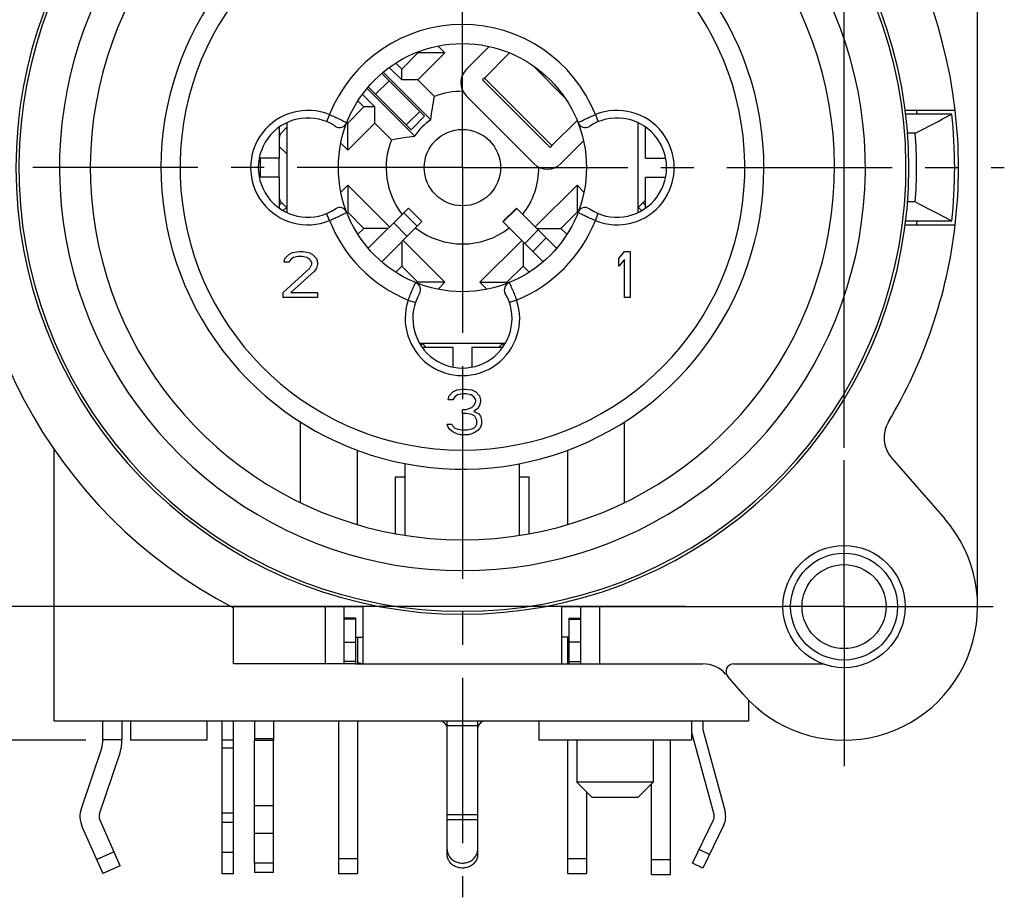
# Model space of a CAD drawing. Units: millimetres. Extents: x 0 to 420, y 0 to 297.
# Drawn here: x 223 to 275, y 184 to 230 of the extents above; entities that cross this region are included whole.
import ezdxf

# ---------------------------------------------------------------- set-up
doc = ezdxf.new("R2010")
doc.units = ezdxf.units.MM
doc.header["$LTSCALE"] = 23.1
doc.linetypes.add('CENTER', pattern=[0.6, 0.375, -0.075, 0.075, -0.075])
doc.layers.get('0').update_dxf_attribs({"linetype": 'CONTINUOUS'})
for name, color, linetype in [('2H', 7, 'CONTINUOUS'), ('BEMASSUNGEN', 7, 'CONTINUOUS'), ('BEZUGSACHSEN', 7, 'CONTINUOUS'), ('BOHRUNGEN', 7, 'CONTINUOUS'), ('DEFAULT_1', 7, 'CENTER'), ('H', 7, 'CONTINUOUS'), ('HR', 7, 'CONTINUOUS'), ('HS', 7, 'CONTINUOUS'), ('KANTENFASEN', 7, 'CONTINUOUS'), ('RUNDUNGEN', 7, 'CONTINUOUS')]:
    doc.layers.add(name, color=color, linetype=linetype)
doc.styles.get("Standard").update_dxf_attribs({"font": 'txt', "width": 0.8})
doc.dimstyles.new('DIMSTYLE_7', dxfattribs={"dimtxt": 3.5, "dimasz": 3.5, "dimexe": 0.18, "dimexo": 0.0625, "dimgap": 0.09, "dimtad": 1, "dimlfac": 0.5, "dimdsep": 46, "dimtxsty": 'STANDARD', "dimblk": '_FILLED', "dimblk1": '_FILLED', "dimblk2": '_FILLED', "dimcen": 0.09, "dimclrt": 5, "dimadec": 0, "dimazin": 0, "dimtp": 0.2, "dimtm": 0.2, "dimtfac": 1, "dimtofl": 0, "dimtmove": 0, "dimatfit": 3, "dimldrblk": '_FILLED', "dimfxl": 1, "dimtolj": 1, "dimarcsym": 0})

# ---------------------------------------------------------------- blocks, each defined once
blk = doc.blocks.new('_FILLED')
at = {"color": 0, "linetype": 'BYBLOCK'}
blk.add_solid([(0, 0), (-1, 0.143), (-1, -0.143)], dxfattribs=at)
blk = doc.blocks.new('*D21')
at = {"layer": 'BEMASSUNGEN', "color": 2, "linetype": 'CONTINUOUS'}
for p, q in [((226.402, 254.557), (226.402, 267.163)), ((266.402, 207.414), (266.402, 267.163)), ((226.402, 265.663), (246.402, 265.663)), ((266.402, 265.663), (246.402, 265.663))]:
    blk.add_line(p, q, dxfattribs=at)
at = {"layer": 'BEMASSUNGEN', "color": 2, "linetype": 'CONTINUOUS', "xscale": 3.5, "yscale": 3.5, "zscale": 3.5, "rotation": 180}
blk.add_blockref('_FILLED', (226.402, 265.663), dxfattribs=at)
at = {"layer": 'BEMASSUNGEN', "color": 2, "linetype": 'CONTINUOUS', "xscale": 3.5, "yscale": 3.5, "zscale": 3.5}
blk.add_blockref('_FILLED', (266.402, 265.663), dxfattribs=at)
at = {"layer": 'BEMASSUNGEN', "color": 5, "linetype": 'CONTINUOUS', "insert": (247.904, 270.069), "char_height": 3.5, "width": 22.25, "attachment_point": 2, "line_spacing_factor": 0.9}
blk.add_mtext('\\Q15.0;20{\\Ftxt.shx;\\W1.000000;\\H3.500000; }[.787]', dxfattribs=at)
blk = doc.blocks.new('*D22')
at = {"layer": 'BEMASSUNGEN', "color": 2, "linetype": 'CONTINUOUS'}
for p, q in [((217.133, 245.095), (208.382, 245.095)), ((209.882, 245.095), (209.882, 222.095)), ((209.882, 199.095), (209.882, 222.095)), ((258.091, 199.095), (208.382, 199.095))]:
    blk.add_line(p, q, dxfattribs=at)
at = {"layer": 'BEMASSUNGEN', "color": 2, "linetype": 'CONTINUOUS', "xscale": 3.5, "yscale": 3.5, "zscale": 3.5}
for p, rotation in [((209.882, 245.095), 90), ((209.882, 199.095), 270)]:
    blk.add_blockref('_FILLED', p, dxfattribs=dict(at, rotation=rotation))
at = {"layer": 'BEMASSUNGEN', "color": 5, "linetype": 'CONTINUOUS', "insert": (205.476, 222.468), "char_height": 3.5, "width": 22, "attachment_point": 2, "rotation": 90, "line_spacing_factor": 0.9}
blk.add_mtext('\\Q15.0;23{\\Ftxt.shx;\\W1.000000;\\H3.500000; }[.906]', dxfattribs=at)
blk = doc.blocks.new('*D23')
at = {"layer": 'BEMASSUNGEN', "color": 2, "linetype": 'CONTINUOUS'}
for p, q in [((219.402, 245.595), (219.402, 275.382)), ((273.402, 199.595), (273.402, 275.382)), ((219.402, 273.882), (246.402, 273.882)), ((273.402, 273.882), (246.402, 273.882))]:
    blk.add_line(p, q, dxfattribs=at)
at = {"layer": 'BEMASSUNGEN', "color": 2, "linetype": 'CONTINUOUS', "xscale": 3.5, "yscale": 3.5, "zscale": 3.5, "rotation": 180}
blk.add_blockref('_FILLED', (219.402, 273.882), dxfattribs=at)
at = {"layer": 'BEMASSUNGEN', "color": 2, "linetype": 'CONTINUOUS', "xscale": 3.5, "yscale": 3.5, "zscale": 3.5}
blk.add_blockref('_FILLED', (273.402, 273.882), dxfattribs=at)
at = {"layer": 'BEMASSUNGEN', "color": 5, "linetype": 'CONTINUOUS', "insert": (247.904, 278.288), "char_height": 3.5, "width": 24, "attachment_point": 2, "line_spacing_factor": 0.9}
blk.add_mtext('\\Q15.0;27{\\Ftxt.shx;\\W1.000000;\\H3.500000; }[1.063]', dxfattribs=at)
blk = doc.blocks.new('*D24')
at = {"layer": 'BEMASSUNGEN', "color": 2, "linetype": 'CONTINUOUS'}
for p, q in [((223.653, 252.095), (200.205, 252.095)), ((201.705, 252.095), (201.705, 222.095)), ((201.705, 192.095), (201.705, 222.095)), ((226.662, 192.095), (200.205, 192.095))]:
    blk.add_line(p, q, dxfattribs=at)
at = {"layer": 'BEMASSUNGEN', "color": 2, "linetype": 'CONTINUOUS', "xscale": 3.5, "yscale": 3.5, "zscale": 3.5}
for p, rotation in [((201.705, 252.095), 90), ((201.705, 192.095), 270)]:
    blk.add_blockref('_FILLED', p, dxfattribs=dict(at, rotation=rotation))
at = {"layer": 'BEMASSUNGEN', "color": 5, "linetype": 'CONTINUOUS', "insert": (197.299, 223.181), "char_height": 3.5, "width": 22.5, "attachment_point": 2, "rotation": 90, "line_spacing_factor": 0.9}
blk.add_mtext('\\Q15.0;30{\\Ftxt.shx;\\W1.000000;\\H3.500000; }[1.181]', dxfattribs=at)

msp = doc.modelspace()

# ---------------------------------------------------------------- linework, layer by layer
at = {"color": 7, "linetype": 'CONTINUOUS'}
for p, q in [((244.069, 226.6913), (245.4833, 228.1055)), ((244.7483, 224.5978), (242.2551, 227.091)), ((242.5709, 227.3409), (243.2205, 226.6913)), ((243.2205, 226.6913), (243.2205, 227.257)), ((241.8525, 225.938), (242.5596, 226.6451)), ((244.4205, 224.7842), (242.1778, 227.0269)), ((244.069, 226.6913), (243.2205, 226.6913)), ((244.069, 226.6913), (244.9416, 225.8188)), ((247.4632, 226.6913), (250.9987, 223.1557)), ((247.5579, 226.786), (247.4633, 226.6915)), ((243.8998, 223.7493), (241.4066, 226.2425)), ((243.7134, 224.0771), (241.4708, 226.3197)), ((241.8063, 225.2771), (241.1568, 225.9266)), ((246.6146, 225.8428), (250.1502, 222.3072)), ((241.8063, 225.2771), (241.2406, 225.2771)), ((241.8063, 224.4285), (241.8063, 225.2771)), ((272.2288, 225.0951), (269.6094, 225.0951)), ((243.7134, 224.0771), (244.4205, 224.7842)), ((272.0501, 224.8951), (269.6218, 224.8951)), ((236.8025, 224.215), (236.8025, 222.5951)), ((237.2025, 224.4509), (237.2025, 219.7392)), ((240.3921, 223.0143), (241.8063, 224.4285)), ((241.8063, 224.4285), (242.6788, 223.556)), ((255.6025, 224.4509), (255.6025, 219.7392)), ((256.0025, 222.5951), (256.0025, 224.215)), ((270.1343, 223.8951), (269.7313, 223.8951)), ((251.0934, 223.2505), (250.9989, 223.1559)), ((236.8025, 221.5951), (236.8025, 219.9752)), ((256.0025, 219.9752), (256.0025, 221.5951)), ((240.3921, 221.1759), (240.0318, 220.8156)), ((240.3921, 221.1759), (240.3921, 219.7616)), ((242.5841, 218.9838), (240.3921, 221.1759)), ((252.4129, 221.1759), (250.2209, 218.9838)), ((252.4129, 221.1759), (252.4129, 219.7616)), ((252.7732, 220.8156), (252.4129, 221.1759)), ((241.4683, 217.868), (243.5741, 219.9738)), ((243.5741, 219.9738), (244.2812, 219.2667)), ((248.5238, 219.2667), (249.2309, 219.9738)), ((270.1343, 220.2951), (269.7294, 220.2951)), ((240.3921, 219.7616), (240.3589, 219.7285)), ((241.2406, 218.9131), (240.3921, 219.7616)), ((252.4129, 219.7616), (251.5644, 218.9131)), ((252.4461, 219.7285), (252.4129, 219.7616)), ((240.9281, 218.6006), (241.2406, 218.9131)), ((242.5134, 218.9131), (241.2406, 218.9131)), ((244.2812, 219.2666), (242.1741, 217.1595)), ((250.2916, 218.9131), (251.5644, 218.9131)), ((251.5644, 218.9131), (251.8769, 218.6006)), ((269.6094, 219.0951), (272.2288, 219.0951)), ((272.0501, 219.2951), (269.6293, 219.2951)), ((243.2205, 218.206), (243.2205, 216.9332)), ((245.4833, 216.0847), (243.2912, 218.2767)), ((249.5138, 218.2767), (247.3217, 216.0847)), ((249.5845, 218.206), (249.5845, 216.9332)), ((237.0525, 217.1334), (237.1025, 217.3376)), ((237.1025, 217.3376), (237.3025, 217.5419)), ((237.3025, 217.5419), (237.5025, 217.644)), ((237.4025, 217.2866), (237.3025, 217.1334)), ((237.5525, 217.3887), (237.4025, 217.2866)), ((237.5025, 217.644), (237.8525, 217.6951)), ((237.8025, 217.4398), (237.5525, 217.3887)), ((238.0025, 217.4398), (237.8025, 217.4398)), ((237.8525, 217.6951), (238.0525, 217.6951)), ((238.2525, 217.3887), (238.0025, 217.4398)), ((238.0525, 217.6951), (238.3525, 217.644)), ((238.4025, 217.2866), (238.2525, 217.3887)), ((238.3525, 217.644), (238.5525, 217.5419)), ((238.5025, 217.1334), (238.4025, 217.2866)), ((238.5525, 217.5419), (238.7525, 217.3376)), ((238.7525, 217.3376), (238.8025, 217.1334)), ((254.6025, 217.3376), (254.9025, 217.6951)), ((254.6025, 216.9291), (254.6025, 217.3376)), ((254.9025, 217.2866), (254.6025, 216.9291)), ((254.9025, 217.6951), (255.2025, 217.6951)), ((254.9025, 215.2951), (254.9025, 217.2866)), ((255.2025, 217.6951), (255.2025, 215.2951)), ((237.0025, 215.5504), (238.4025, 216.827)), ((237.3025, 217.1334), (237.0525, 217.1334)), ((238.4025, 216.827), (238.5025, 217.0313)), ((238.5025, 217.0313), (238.5025, 217.1334)), ((238.7525, 216.827), (238.6525, 216.6738)), ((238.8025, 217.0313), (238.7525, 216.827)), ((238.8025, 217.1334), (238.8025, 217.0313)), ((243.2205, 216.9332), (242.907, 216.6197)), ((244.069, 216.0847), (243.2205, 216.9332)), ((249.5845, 216.9332), (248.736, 216.0847)), ((249.898, 216.6197), (249.5845, 216.9332)), ((238.6525, 216.6738), (237.4025, 215.5504)), ((244.031, 216.0467), (244.069, 216.0847)), ((245.4833, 216.0847), (244.069, 216.0847)), ((245.1226, 215.724), (245.4833, 216.0847)), ((247.3217, 216.0847), (248.736, 216.0847)), ((247.3217, 216.0847), (247.6824, 215.724)), ((248.736, 216.0847), (248.774, 216.0467)), ((237.0025, 215.2951), (237.0025, 215.5504)), ((238.8025, 215.2951), (237.0025, 215.2951)), ((237.4025, 215.5504), (238.8025, 215.5504)), ((238.8025, 215.5504), (238.8025, 215.2951)), ((255.2025, 215.2951), (254.9025, 215.2951)), ((244.1508, 212.8951), (248.6542, 212.8951)), ((244.2801, 212.6951), (245.9025, 212.6951)), ((246.9025, 212.6951), (248.5249, 212.6951)), ((245.6525, 209.9334), (245.7025, 210.1376)), ((245.7025, 210.1376), (245.9025, 210.3419)), ((245.9025, 210.3419), (246.1025, 210.444)), ((246.0025, 210.0866), (245.9025, 209.9334)), ((246.1525, 210.1887), (246.0025, 210.0866)), ((246.1025, 210.444), (246.4525, 210.4951)), ((246.4025, 210.2398), (246.1525, 210.1887)), ((246.6025, 210.2398), (246.4025, 210.2398)), ((246.4525, 210.4951), (246.5525, 210.4951)), ((246.5525, 210.4951), (246.9025, 210.444)), ((246.8525, 210.1887), (246.6025, 210.2398)), ((247.0025, 210.0866), (246.8525, 210.1887)), ((246.9025, 210.444), (247.1025, 210.3419)), ((247.1025, 209.9334), (247.0025, 210.0866)), ((247.1025, 210.3419), (247.3025, 210.1376)), ((247.3025, 210.1376), (247.3525, 209.9334)), ((245.9025, 209.9334), (245.6525, 209.9334)), ((246.6025, 209.4227), (246.9025, 209.5249)), ((246.9025, 209.5249), (247.0025, 209.627)), ((247.0025, 209.627), (247.1025, 209.8313)), ((247.1025, 209.8313), (247.1025, 209.9334)), ((247.3025, 209.627), (247.2025, 209.4738)), ((247.3525, 209.8313), (247.3025, 209.627)), ((247.3525, 209.9334), (247.3525, 209.8313)), ((246.4025, 209.4227), (246.6025, 209.4227)), ((246.4025, 209.2185), (246.4025, 209.4227)), ((246.6025, 209.2185), (246.4025, 209.2185)), ((246.9025, 209.1674), (246.6025, 209.2185)), ((247.0525, 209.0653), (246.9025, 209.1674)), ((247.2025, 209.4738), (247.0025, 209.3206)), ((247.0025, 209.3206), (247.2525, 209.2185)), ((247.1525, 208.861), (247.0525, 209.0653)), ((247.2525, 209.2185), (247.3525, 209.0653)), ((247.3525, 209.0653), (247.4025, 208.861)), ((237.9025, 208.7763), (237.9025, 204.5452)), ((245.6025, 208.6568), (245.8525, 208.6568)), ((245.6525, 208.5036), (245.6025, 208.6568)), ((245.7525, 208.3504), (245.6525, 208.5036)), ((245.8525, 208.6568), (245.9025, 208.5547)), ((245.9025, 208.5547), (246.0025, 208.4525)), ((247.0025, 208.4525), (247.1025, 208.5547)), ((247.1025, 208.5547), (247.1525, 208.6568)), ((247.1525, 208.6568), (247.1525, 208.861)), ((247.3525, 208.5036), (247.2525, 208.3504)), ((247.4025, 208.6568), (247.3525, 208.5036)), ((247.4025, 208.861), (247.4025, 208.6568)), ((254.9025, 204.5452), (254.9025, 208.7763)), ((245.9025, 208.2483), (245.7525, 208.3504)), ((246.1025, 208.1462), (245.9025, 208.2483)), ((246.0025, 208.4525), (246.1025, 208.4015)), ((246.1025, 208.4015), (246.3525, 208.3504)), ((246.3025, 208.0951), (246.1025, 208.1462)), ((246.7025, 208.0951), (246.3025, 208.0951)), ((246.3525, 208.3504), (246.6525, 208.3504)), ((246.6525, 208.3504), (246.9025, 208.4015)), ((246.9025, 208.1462), (246.7025, 208.0951)), ((246.9025, 208.4015), (247.0025, 208.4525)), ((247.1025, 208.2483), (246.9025, 208.1462)), ((247.2525, 208.3504), (247.1025, 208.2483)), ((225.0025, 193.0951), (225.0025, 207.3289)), ((240.9025, 203.3868), (240.9025, 207.2833)), ((251.9025, 207.2833), (251.9025, 203.3868)), ((243.4025, 202.8303), (243.4025, 206.5958)), ((249.4025, 202.8303), (249.4025, 206.5904)), ((242.9025, 205.8951), (243.4025, 205.8951)), ((242.9025, 202.9118), (242.9025, 205.8951)), ((249.4025, 205.8951), (249.9025, 205.8951)), ((249.9025, 202.9118), (249.9025, 205.8951)), ((234.4025, 199.0951), (241.2025, 199.0951)), ((234.4025, 196.0951), (234.4025, 199.0951)), ((241.2025, 196.0951), (241.2025, 199.0951)), ((251.6025, 199.0951), (263.2025, 199.0951)), ((251.6025, 199.0951), (251.6025, 196.0951)), ((240.2025, 197.2249), (240.8025, 197.2249)), ((240.8025, 197.4951), (241.2025, 197.4951)), ((252.0025, 197.4951), (251.6025, 197.4951)), ((252.6025, 197.2249), (252.0025, 197.2249)), ((240.8025, 196.0951), (252.0025, 196.0951)), ((260.6127, 196.0951), (265.2889, 196.0951)), ((261.1203, 194.5018), (260.3109, 195.4326)), ((261.4025, 194.1961), (261.4025, 193.0951)), ((261.4025, 193.0951), (225.0025, 193.0951)), ((229.0025, 193.0951), (229.0025, 192.0951)), ((233.0025, 193.0951), (233.0025, 192.0951)), ((245.6025, 187.9203), (245.6025, 193.0951)), ((247.2025, 187.9203), (247.2025, 193.0951)), ((250.4025, 193.0951), (250.4025, 192.0951)), ((258.4025, 193.0951), (258.4025, 192.0951)), ((259.0025, 193.0951), (259.0025, 192.6951)), ((259.0165, 192.5901), (260.1675, 188.3575)), ((233.0022, 192.0951), (229.0028, 192.0951)), ((235.5029, 185.6564), (235.5029, 192.0862)), ((236.5029, 185.6564), (236.5029, 192.0862)), ((258.4022, 192.0951), (250.4028, 192.0951)), ((252.4025, 192.0951), (252.4025, 189.8951)), ((256.4025, 192.0951), (256.4025, 189.8951)), ((259.5885, 188.2), (258.4375, 192.4327)), ((227.484, 191.6583), (226.4323, 188.5576)), ((227.3793, 188.2364), (228.431, 191.3371))]:
    msp.add_line(p, q, dxfattribs=at)
at = {"color": 9, "linetype": 'CONTINUOUS'}
for p, q in [((247.5579, 226.786), (251.0934, 223.2505)), ((244.1677, 225.037), (243.4606, 224.3299)), ((243.3296, 219.7293), (244.0367, 219.0222)), ((242.7999, 219.1996), (243.507, 218.4925)), ((247.2025, 192.8539), (245.6025, 192.8539)), ((235.5029, 188.6778), (236.5029, 188.6778)), ((247.2025, 188.1916), (245.6025, 188.1916)), ((247.2025, 187.9203), (245.6025, 187.9203)), ((235.5029, 187.2278), (236.5029, 187.2278))]:
    msp.add_line(p, q, dxfattribs=at)
at = {"color": 7, "linetype": 'CONTINUOUS'}
msp.add_circle((266.4025, 199.0951), 3.2, dxfattribs=at)
at = {"color": 9, "linetype": 'CONTINUOUS'}
for radius, start, end in [(21.1164, 120, 60), (14.8, 99.14878, 80.85122)]:
    msp.add_arc((246.4025, 222.0951), radius, start, end, dxfattribs=at)
at = {"color": 7, "linetype": 'CONTINUOUS'}
for centre, radius, start, end in [((246.4025, 222.0951), 19.5, 114.22385, 65.77615), ((246.4025, 222.0951), 15.8, 140.13526, 79.47615), ((247.3217, 226.5499), 1, 135, 225), ((246.4025, 222.0951), 4, 89.58913, 111.42182), ((246.4025, 222.0951), 26, 173.37419, 242.51357), ((246.4025, 222.0951), 24, 6.7003, 7.18076), ((246.4025, 222.0951), 26, 353.37419, 6.62581), ((246.4025, 222.0951), 3, 123.46304, 146.53696), ((101.0239, 550.2046), 367.5272, 297.395518, 297.732419), ((246.4025, 222.0951), 25.8, 353.76958, 6.23042), ((246.4025, 222.0951), 4, 158.57818, 217.81753), ((246.4025, 222.0951), 23.8, 355.66256, 4.33744), ((246.4025, 222.0951), 4, 322.19215, 0.41087), ((250.8573, 223.0143), 1, 225, 315), ((97.214, -113.3133), 375.7606, 62.271268, 62.600786), ((246.4025, 222.0951), 4, 232.3301, 307.8058), ((246.4025, 222.0951), 24, 352.81924, 353.2997), ((266.4025, 199.0951), 7, 221.00909, 41.00909), ((259.0058, 194.4951), 1.6, 41.00909, 90), ((260.6127, 195.6951), 0.4, 90, 221.00909), ((245.2025, 192.6951), 0.4, 9.1097, 90), ((247.6025, 192.6951), 0.4, 90, 170.8903), ((259.4025, 192.6951), 0.4, 180, 195.2121), ((227.7581, 188.1079), 1.4, 161.26481, 203.93713), ((259.2025, 188.0951), 1, 334.08755, 15.2121), ((227.7581, 188.1079), 0.4, 161.26481, 203.93713), ((259.2025, 188.0951), 0.4, 334.08755, 15.2121)]:
    msp.add_arc(centre, radius, start, end, dxfattribs=at)
for points, knots in [([(244.7483, 224.5978), (244.7683, 224.7956), (244.8225, 225.2045), (244.898, 225.6099), (244.9416, 225.8188)], [0, 0, 0, 0, 0.4823866, 1, 1, 1, 1]), ([(242.6788, 223.556), (242.8873, 223.5995), (243.2927, 223.675), (243.7015, 223.7293), (243.8998, 223.7493)], [0, 0, 0, 0, 0.5166299, 1, 1, 1, 1])]:
    msp.add_open_spline(points, degree=3, knots=knots, dxfattribs=at)
at = {"layer": '2H', "color": 7, "linetype": 'CONTINUOUS'}
for p, q in [((233.8025, 185.0951), (233.8025, 193.0951)), ((234.4025, 185.0951), (234.4025, 193.0951)), ((234.4025, 185.0951), (233.8025, 185.0951))]:
    msp.add_line(p, q, dxfattribs=at)
at = {"layer": '2H', "color": 9, "linetype": 'CONTINUOUS'}
for p, q in [((234.4025, 192.0951), (233.8025, 192.0951)), ((234.4025, 191.6725), (233.8025, 191.6725)), ((234.4025, 188.2641), (233.8025, 188.2641)), ((234.4025, 187.7808), (233.8025, 187.7808)), ((234.4025, 186.2094), (233.8025, 186.2094))]:
    msp.add_line(p, q, dxfattribs=at)
at = {"layer": 'BEZUGSACHSEN', "color": 7, "linetype": 'CONTINUOUS'}
msp.add_circle((246.4025, 222.0951), 2, dxfattribs=at)
at = {"layer": 'BOHRUNGEN', "color": 7, "linetype": 'CONTINUOUS'}
msp.add_circle((266.4025, 199.0951), 2.2, dxfattribs=at)
at = {"layer": 'DEFAULT_1', "color": 2, "linetype": 'CENTER'}
for p, q in [((246.4025, 222.0951), (246.4025, 258.4376)), ((246.4025, 222.0951), (218.0025, 222.0951)), ((246.4025, 222.0951), (246.4025, 209.4227)), ((246.4025, 222.0951), (274.8025, 222.0951)), ((246.4025, 209.2185), (246.4025, 183.864)), ((266.4025, 199.0951), (266.4025, 206.7588)), ((266.4025, 199.0951), (263.2025, 199.0951)), ((266.4025, 199.0951), (274.2181, 199.0951)), ((266.4025, 199.0951), (266.4025, 190.7392))]:
    msp.add_line(p, q, dxfattribs=at)
at = {"layer": 'H', "color": 7, "linetype": 'CONTINUOUS'}
for p, q in [((235.8025, 222.5951), (235.8025, 221.5951)), ((236.8025, 221.5951), (236.8025, 222.5951)), ((235.5029, 193.0951), (235.5029, 192.0862)), ((236.5029, 193.0951), (236.5029, 192.0862)), ((257.3162, 185.0517), (257.3162, 192.0951)), ((256.3162, 185.0517), (256.3162, 189.8088)), ((235.5029, 185.6564), (235.5029, 185.1707)), ((236.5029, 185.1707), (236.5029, 185.6564)), ((236.5029, 185.1707), (235.5029, 185.1707)), ((256.3162, 185.0517), (257.3162, 185.0517))]:
    msp.add_line(p, q, dxfattribs=at)
at = {"layer": 'H', "color": 9, "linetype": 'CONTINUOUS'}
for p, q in [((236.5029, 192.1707), (235.5029, 192.1707)), ((236.5029, 192.0862), (235.5029, 192.0862)), ((256.3162, 185.8517), (257.3162, 185.8517)), ((236.5029, 185.6564), (235.5029, 185.6564))]:
    msp.add_line(p, q, dxfattribs=at)
at = {"layer": 'H', "color": 7, "linetype": 'CONTINUOUS'}
for centre, start, end in [((237.2025, 223.6431), 135, 180), ((237.2025, 220.5471), 180, 210)]:
    msp.add_arc(centre, 0.4, start, end, dxfattribs=at)
at = {"layer": 'HR', "color": 7, "linetype": 'CONTINUOUS'}
for p, q in [((251.9039, 197.4951), (251.9039, 196.0951)), ((251.9039, 192.0951), (251.9039, 185.103)), ((252.9039, 189.3937), (252.9039, 185.103)), ((251.9039, 185.1028), (252.9039, 185.1028))]:
    msp.add_line(p, q, dxfattribs=at)
at = {"layer": 'HR', "color": 9, "linetype": 'CONTINUOUS'}
msp.add_line((251.9039, 185.9028), (252.9039, 185.9028), dxfattribs=at)
at = {"layer": 'HS', "color": 7, "linetype": 'CONTINUOUS'}
for p, q in [((240.9011, 197.4951), (240.9011, 196.0951)), ((239.9011, 193.0951), (239.9011, 185.1028)), ((240.9011, 193.0951), (240.9011, 185.1028)), ((239.9011, 185.1028), (240.9011, 185.1028))]:
    msp.add_line(p, q, dxfattribs=at)
at = {"layer": 'HS', "color": 9, "linetype": 'CONTINUOUS'}
msp.add_line((239.9011, 185.9028), (240.9011, 185.9028), dxfattribs=at)
at = {"layer": 'HS', "color": 7, "linetype": 'CONTINUOUS'}
msp.add_open_spline([(241.0684, 196.1099), (241.0397, 196.1136), (240.9852, 196.1246), (240.9445, 196.1653), (240.932, 196.1874)], degree=3, knots=[0, 0, 0, 0, 0.5306421, 1, 1, 1, 1], dxfattribs=at)
msp.add_open_spline([(241.1198, 196.1052), (241.1027, 196.1062), (241.0856, 196.1077), (241.0684, 196.1099)], degree=3, dxfattribs=at)
at = {"layer": 'KANTENFASEN', "color": 7, "linetype": 'CONTINUOUS'}
for p, q in [((243.2205, 227.257), (244.069, 228.1055)), ((244.069, 228.1055), (244.0294, 228.1451)), ((245.4833, 228.1055), (244.069, 228.1055)), ((245.4833, 228.1055), (245.1241, 228.4646)), ((242.9067, 227.5708), (243.2205, 227.257)), ((241.2406, 225.2771), (240.9267, 225.5909)), ((240.3921, 224.4285), (241.2406, 225.2771)), ((240.3589, 224.4617), (240.3921, 224.4285)), ((240.3921, 223.0143), (240.3921, 224.4285)), ((236.8025, 223.2098), (237.2025, 222.8098)), ((240.0318, 223.3746), (240.3921, 223.0143)), ((256.4025, 189.8951), (252.4025, 189.8951)), ((252.4025, 189.8951), (253.2025, 189.0951)), ((256.4025, 189.8951), (255.6025, 189.0951)), ((255.6021, 189.0951), (253.2029, 189.0951))]:
    msp.add_line(p, q, dxfattribs=at)
at = {"layer": 'RUNDUNGEN', "color": 7, "linetype": 'CONTINUOUS'}
for p, q in [((246.6146, 227.257), (247.7954, 228.4377)), ((247.5579, 226.786), (248.8737, 228.1018)), ((252.4092, 224.5663), (251.0934, 223.2505)), ((236.9197, 223.926), (237.2025, 224.2088)), ((252.7477, 223.4906), (251.5644, 222.3072)), ((236.8024, 222.5951), (235.7558, 222.5951)), ((256.0026, 222.5951), (257.0492, 222.5951)), ((236.8024, 221.5951), (235.7558, 221.5951)), ((256.0026, 221.5951), (257.0492, 221.5951)), ((237.1767, 220.0072), (236.8025, 220.3814)), ((255.6025, 219.9814), (256.0025, 220.3814)), ((249.231, 219.9737), (251.3367, 217.868)), ((248.5239, 219.2666), (250.6309, 217.1595)), ((244.2888, 212.8951), (244.4888, 212.6951)), ((245.9025, 212.6951), (245.9025, 211.6479)), ((246.9025, 212.6951), (246.9025, 211.6479)), ((248.4904, 212.8693), (248.3162, 212.6951)), ((268.8936, 206.8981), (271.6847, 203.6883)), ((240.2025, 196.0951), (240.2025, 199.0951)), ((252.6025, 196.0951), (252.6025, 199.0951)), ((240.8025, 198.4951), (240.2025, 198.4951)), ((240.8025, 198.4951), (240.8025, 196.0951)), ((252.0025, 198.4951), (252.6025, 198.4951)), ((252.0025, 196.0951), (252.0025, 198.4951)), ((240.8025, 196.0951), (234.4025, 196.0951)), ((252.0025, 196.0951), (259.0058, 196.0951)), ((227.5581, 192.1079), (227.5581, 193.0951)), ((228.5581, 193.0951), (228.5581, 192.1079)), ((228.4721, 185.5137), (227.3926, 187.9456)), ((245.6025, 186.1147), (245.6025, 187.9203)), ((247.2025, 186.1147), (247.2025, 187.9203)), ((258.4628, 185.6573), (259.5623, 187.9203)), ((226.4786, 187.5399), (227.5581, 185.1079)), ((260.102, 187.6581), (259.0025, 185.3951)), ((228.4721, 185.5137), (227.5581, 185.1079)), ((259.0025, 185.3951), (258.4628, 185.6573))]:
    msp.add_line(p, q, dxfattribs=at)
at = {"layer": 'RUNDUNGEN', "color": 9, "linetype": 'CONTINUOUS'}
for p, q in [((251.7388, 225.7944), (250.1018, 227.4314)), ((239.4358, 224.8728), (239.2847, 224.5024)), ((253.3692, 224.8728), (253.5203, 224.5024)), ((236.8025, 220.1318), (236.9273, 220.2566)), ((237.0126, 219.843), (237.1767, 220.0072)), ((249.2485, 219.9562), (248.5414, 219.2491)), ((255.7924, 219.843), (255.6283, 220.0072)), ((256.0025, 220.1318), (255.8777, 220.2566)), ((239.4358, 219.3174), (239.2847, 219.6878)), ((253.3692, 219.3174), (253.5203, 219.6878)), ((250.3752, 218.8295), (249.6681, 218.1224)), ((250.7963, 218.4084), (250.0892, 217.7013)), ((243.5601, 215.1546), (243.9391, 215.0267)), ((249.2449, 215.1546), (248.8659, 215.0267)), ((244.226, 212.7808), (244.3146, 212.8693)), ((248.579, 212.7808), (248.4904, 212.8693)), ((239.2025, 199.0951), (239.2025, 196.0951)), ((253.6025, 196.0951), (253.6025, 199.0951)), ((240.8025, 198.4415), (240.2025, 198.4415)), ((252.0025, 198.4415), (252.6025, 198.4415)), ((240.8025, 196.2122), (240.2025, 196.2122)), ((252.0025, 196.2122), (252.6025, 196.2122)), ((228.5581, 192.1079), (227.5581, 192.1079)), ((259.3521, 186.1147), (258.8124, 186.3769)), ((228.1476, 186.2449), (227.2336, 185.8391))]:
    msp.add_line(p, q, dxfattribs=at)
at = {"layer": 'RUNDUNGEN', "color": 7, "linetype": 'CONTINUOUS'}
msp.add_circle((246.4025, 222.0951), 6.5, dxfattribs=at)
at = {"layer": 'RUNDUNGEN', "color": 9, "linetype": 'CONTINUOUS'}
msp.add_circle((266.4025, 199.0951), 2.8, dxfattribs=at)
at = {"layer": 'RUNDUNGEN', "color": 7, "linetype": 'CONTINUOUS'}
for centre, radius, start, end in [((246.4025, 222.0951), 26, 6.62581, 68.95696), ((246.4025, 222.0951), 23.4, 105.90827, 74.09771), ((246.4025, 222.0951), 26, 149.16232, 173.37419), ((238.3025, 222.0951), 2.6, 56.25101, 303.74899), ((254.5025, 222.0951), 2.6, 236.25101, 123.74899), ((239.9692, 224.5895), 0.4, 236.25101, 338.80687), ((252.8358, 224.5895), 0.4, 201.19313, 303.74899), ((239.9692, 219.6007), 0.4, 21.19313, 123.74899), ((252.8358, 219.6007), 0.4, 56.25101, 158.80687), ((246.4025, 222.0951), 26, 329.16232, 353.37419), ((243.8081, 215.7014), 0.4, 329.86032, 67.91376), ((248.9969, 215.7014), 0.4, 112.08624, 210.13967), ((246.4025, 214.1951), 2.6, 149.86032, 30.13968), ((270.101, 207.948), 1.6, 149.19858, 221.00909), ((226.1581, 192.1079), 1.4, 341.26481, 360), ((226.1581, 192.1079), 2.4, 341.26481, 360)]:
    msp.add_arc(centre, radius, start, end, dxfattribs=at)
at = {"layer": 'RUNDUNGEN', "color": 9, "linetype": 'CONTINUOUS'}
for centre, radius, start, end in [((246.4025, 222.0951), 23.2465, 104.95209, 75.049), ((246.4025, 222.0951), 7.5, 21.73761, 158.26239), ((238.3025, 222.0951), 3, 67.80657, 292.1961), ((254.5025, 222.0951), 3, 247.8039, 112.19343), ((246.4025, 222.0951), 7.5, 201.73773, 247.72888), ((246.4025, 222.0951), 7.5, 292.27112, 338.26227), ((246.4025, 214.1951), 3, 161.34728, 18.65272)]:
    msp.add_arc(centre, radius, start, end, dxfattribs=at)
for points, knots in [([(239.4358, 224.8728), (239.5289, 224.8352), (239.6987, 224.7629), (239.9226, 224.6592), (240.0921, 224.5757), (240.209, 224.5157), (240.2826, 224.4769), (240.3222, 224.4557), (240.3383, 224.447), (240.3421, 224.4449)], [0, 0, 0, 0, 0.3002329, 0.551948, 0.7382272, 0.8655965, 0.9450361, 0.9871593, 1, 1, 1, 1]), ([(252.4629, 224.4449), (252.4667, 224.447), (252.4828, 224.4557), (252.5224, 224.4769), (252.596, 224.5157), (252.7129, 224.5757), (252.8824, 224.6592), (253.1063, 224.7629), (253.2761, 224.8352), (253.3692, 224.8728)], [0, 0, 0, 0, 0.0128407, 0.0549639, 0.1344035, 0.2617728, 0.448052, 0.6997671, 1, 1, 1, 1]), ([(240.3421, 219.7453), (240.3383, 219.7432), (240.3222, 219.7345), (240.2826, 219.7133), (240.209, 219.6745), (240.0921, 219.6145), (239.9226, 219.5309), (239.6987, 219.4272), (239.5289, 219.355), (239.4358, 219.3174)], [0, 0, 0, 0, 0.0128407, 0.0549639, 0.1344035, 0.2617728, 0.448052, 0.6997671, 1, 1, 1, 1]), ([(253.3692, 219.3174), (253.2761, 219.355), (253.1063, 219.4272), (252.8824, 219.5309), (252.7129, 219.6145), (252.596, 219.6745), (252.5224, 219.7133), (252.4828, 219.7345), (252.4667, 219.7432), (252.4629, 219.7453)], [0, 0, 0, 0, 0.3002329, 0.551948, 0.7382272, 0.8655965, 0.9450361, 0.9871593, 1, 1, 1, 1]), ([(243.5601, 215.1546), (243.5947, 215.2492), (243.6615, 215.4216), (243.7582, 215.6488), (243.8362, 215.8202), (243.8924, 215.9382), (243.9287, 216.0123), (243.9485, 216.0521), (243.9566, 216.0683), (243.9585, 216.0721)], [0, 0, 0, 0, 0.3022072, 0.5540135, 0.7399756, 0.8668301, 0.9456922, 0.9873507, 1, 1, 1, 1]), ([(248.8465, 216.0721), (248.8484, 216.0683), (248.8565, 216.0521), (248.8763, 216.0123), (248.9126, 215.9382), (248.9688, 215.8202), (249.0468, 215.6488), (249.1435, 215.4216), (249.2103, 215.2492), (249.2449, 215.1546)], [0, 0, 0, 0, 0.0126493, 0.0543078, 0.1331699, 0.2600244, 0.4459865, 0.6977928, 1, 1, 1, 1])]:
    msp.add_open_spline(points, degree=3, knots=knots, dxfattribs=at)
at = {"layer": 'RUNDUNGEN', "color": 7, "linetype": 'CONTINUOUS'}
for points, knots in [([(245.6025, 186.3769), (245.6025, 186.3084), (245.6249, 186.1695), (245.722, 185.98), (245.8738, 185.8238), (246.0678, 185.7125), (246.2878, 185.6549), (246.5172, 185.6549), (246.7372, 185.7125), (246.9312, 185.8238), (247.083, 185.98), (247.1484, 186.1076), (247.1701, 186.1741)], [0, 0, 0, 0, 0.0944237, 0.1902858, 0.2893097, 0.3906507, 0.4950565, 0.5993672, 0.703773, 0.805114, 0.9041379, 1, 1, 1, 1]), ([(247.2025, 186.1147), (247.2025, 186.0462), (247.1801, 185.9073), (247.083, 185.7178), (246.9312, 185.5616), (246.7372, 185.4503), (246.5172, 185.3927), (246.2878, 185.3927), (246.0678, 185.4503), (245.8738, 185.5616), (245.722, 185.7178), (245.6249, 185.9073), (245.6025, 186.0462), (245.6025, 186.1147)], [0, 0, 0, 0, 0.0862771, 0.1738685, 0.2643489, 0.3569465, 0.4523444, 0.5476556, 0.6430535, 0.7356511, 0.8261315, 0.9137229, 1, 1, 1, 1])]:
    msp.add_open_spline(points, degree=3, knots=knots, dxfattribs=at)
msp.add_open_spline([(247.1701, 186.1741), (247.1914, 186.2395), (247.2025, 186.3084), (247.2025, 186.3769)], degree=3, dxfattribs=at)

# ---------------------------------------------------------------- dimensions: what is measured, and where the dimension line sits
at = {"layer": 'BEMASSUNGEN', "color": 2, "linetype": 'CONTINUOUS'}
for base, p1, p2, picture, middle in [((273.4025, 273.8819), (219.4025, 245.5951), (273.4025, 199.5951), '*D23', (246.1542, 276.5378)), ((266.4025, 265.6635), (226.4025, 254.557), (266.4025, 207.4143), '*D21', (246.1542, 268.3193))]:
    dim = msp.add_linear_dim(base=base, p1=p1, p2=p2, dimstyle='DIMSTYLE_7', dxfattribs=at)
    dim.commit()
    dim.dimension.update_dxf_attribs({"geometry": picture, "text_midpoint": middle, "dimtype": 160})
for base, p1, p2, picture, middle in [((201.7052, 192.0951), (223.6532, 252.0951), (226.6623, 192.0951), '*D24', (200.4216, 221.6723)), ((209.8816, 199.0951), (217.1334, 245.0951), (258.0908, 199.0951), '*D22', (208.542, 220.9597))]:
    dim = msp.add_linear_dim(base=base, p1=p1, p2=p2, angle=270, dimstyle='DIMSTYLE_7', dxfattribs=at)
    dim.commit()
    dim.dimension.update_dxf_attribs({"geometry": picture, "text_midpoint": middle, "dimtype": 160})

doc.saveas('drawing.dxf')
